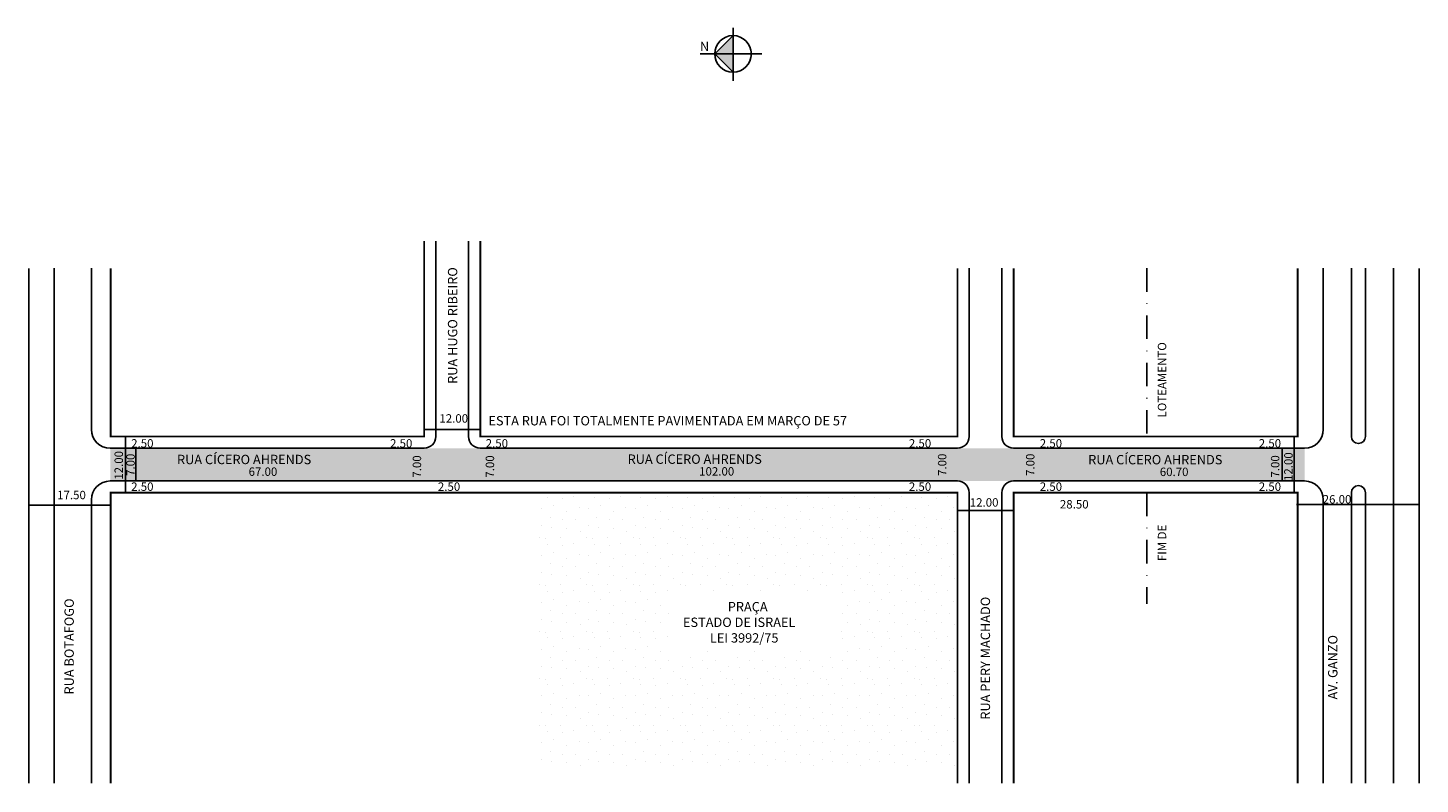
# Model space of a CAD drawing. Extents: x 0 to 297, y -102 to 59.
import ezdxf

# ---------------------------------------------------------------- set-up
doc = ezdxf.new("R2010")
doc.units = 0
doc.header["$MEASUREMENT"] = 0
doc.linetypes.add('DASHDOT', pattern=[1, 0.5, -0.25, 0, -0.25])
doc.layers.get('0').update_dxf_attribs({"linetype": 'CONTINUOUS'})
doc.styles.get("Standard").update_dxf_attribs({"font": 'ARIAL.TTF'})

msp = doc.modelspace()

# ---------------------------------------------------------------- hatches: boundary and pattern name
at = {"linetype": 'ByBlock'}
for points in [[(150.5, 57.69), (150.5, 53.77), (146.58, 53.76)], [(146.58, 53.76), (150.51, 49.85), (150.5, 53.77)]]:
    msp.add_hatch(color=7, dxfattribs=at).paths.add_polyline_path(points)
msp.add_hatch(color=51).paths.add_polyline_path([(272.67, -30.46), (210.47, -30.46), (198.47, -30.46), (96.47, -30.46), (84.47, -30.46), (17.37, -30.46), (17.37, -37.46), (198.47, -37.46), (210.47, -37.46), (272.67, -37.46)])
h = msp.add_hatch()
h.set_pattern_fill('STIPPLE', color=256, scale=10)
h.set_pattern_definition([(0, (0.4, 0.2), (0, 10), [0, -10]), (0, (3.6, 0.4), (0, 10), [0, -10]), (0, (1.8, 2.6), (0, 10), [0, -10]), (0, (4, 4.2), (0, 10), [0, -10]), (0, (1.4, 4.8), (0, 10), [0, -10]), (0, (2.2, 7.2), (0, 10), [0, -10]), (0, (0.8, 9), (0, 10), [0, -10]), (0, (4, 8.8), (0, 10), [0, -10]), (0, (6.4, 9.2), (0, 10), [0, -10]), (0, (7.6, 6.8), (0, 10), [0, -10]), (0, (9.6, 6.6), (0, 10), [0, -10]), (0, (9.6, 3), (0, 10), [0, -10]), (0, (7.8, 1.8), (0, 10), [0, -10]), (0, (5, 2.4), (0, 10), [0, -10]), (0, (6.8, 4.2), (0, 10), [0, -10]), (0, (5, 6), (0, 10), [0, -10]), (0, (9.2, 0.4), (0, 10), [0, -10])])
h.paths.add_polyline_path([(187.64, -39.96), (108.47, -39.96), (108.47, -99.38), (198.47, -99.38), (198.47, -94.92), (198.47, -39.96), (193.64, -39.96), (193.64, -40.02), (187.64, -40.02)])
h.paths.add_polyline_path([(137.6, -60.99), (172.5, -60.99), (172.5, -73.45), (137.6, -73.45)], flags=16)

# ---------------------------------------------------------------- linework, layer by layer
for p, q in [((150.5, 57.69), (146.58, 53.76)), ((150.5, 59.34), (150.51, 47.99)), ((156.69, 53.77), (143.49, 53.76)), ((146.58, 53.76), (150.51, 49.85))]:
    msp.add_line(p, q, dxfattribs=at)
for p, q in [((86.97, 13.8), (86.97, -27.96)), ((93.97, 13.8), (93.97, -27.96)), ((5.37, 7.97), (5.37, -102.03)), ((13.37, 7.97), (13.37, -26.46)), ((200.97, 7.97), (200.97, -27.96)), ((207.97, 7.97), (207.97, -27.96)), ((276.67, 7.97), (276.67, -26.46)), ((282.67, 7.97), (282.67, -27.96)), ((285.67, 7.97), (285.67, -27.96)), ((291.67, 7.97), (291.67, -102.03)), ((84.44, -26.47), (96.44, -26.47)), ((20.62, -28.04), (20.62, -40.15)), ((270.43, -27.95), (270.43, -40.03)), ((17.37, -30.46), (84.47, -30.46)), ((22.85, -30.49), (22.85, -37.39)), ((96.47, -30.46), (198.47, -30.46)), ((210.47, -30.46), (272.67, -30.46)), ((267.9, -37.37), (267.9, -30.58)), ((270.43, -40.03), (270.43, -30.35)), ((17.37, -37.46), (198.47, -37.46)), ((210.47, -37.46), (272.67, -37.46)), ((13.37, -41.46), (13.37, -102.03)), ((200.97, -39.96), (200.97, -102.03)), ((207.97, -39.96), (207.97, -102.03)), ((276.67, -41.46), (276.67, -102.03)), ((282.67, -39.96), (282.67, -102.03)), ((285.67, -39.96), (285.67, -102.03)), ((0.06, -42.64), (17.56, -42.64)), ((198.47, -43.75), (210.47, -43.75)), ((270.96, -42.46), (296.96, -42.46))]:
    msp.add_line(p, q)
at = {"linetype": 'DASHDOT', "ltscale": 10}
for p, q in [((238.97, 7.97), (238.97, -27.96)), ((238.97, -39.96), (238.97, -63.71))]:
    msp.add_line(p, q, dxfattribs=at)
at = {"const_width": 0.4}
for points in [[(17.47, 7.97), (17.47, -27.96), (84.47, -27.96), (84.47, 13.8)], [(96.47, 13.8), (96.47, -27.96), (198.47, -27.96), (198.47, 7.97)], [(-0.03, 7.97), (-0.03, -102.03)], [(210.47, 7.97), (210.47, -27.96), (271.17, -27.96), (271.17, 7.97)], [(297.17, 7.97), (297.17, -102.03)], [(17.47, -102.03), (17.47, -39.96), (198.47, -39.96), (198.47, -102.03)], [(210.47, -102.03), (210.47, -39.96), (271.17, -39.96), (271.17, -102.03)]]:
    msp.add_lwpolyline(points, dxfattribs=at)
at = {"linetype": 'ByBlock'}
msp.add_circle((150.5, 53.77), 3.92, dxfattribs=at)
for centre, radius, start, end in [((17.37, -26.46), 4, 180, 270), ((272.67, -26.46), 4, 270, 360), ((84.47, -27.96), 2.5, 270, 360), ((96.47, -27.96), 2.5, 180, 270), ((198.47, -27.96), 2.5, 270, 360), ((210.47, -27.96), 2.5, 180, 270), ((284.17, -27.96), 1.5, 180, 360), ((17.37, -41.46), 4, 90, 180), ((198.47, -39.96), 2.5, 0, 90), ((210.47, -39.96), 2.5, 90, 180), ((272.67, -41.46), 4, 360, 90), ((284.17, -39.96), 1.5, 0, 180)]:
    msp.add_arc(centre, radius, start, end)

# ---------------------------------------------------------------- texts
for s, height, p in [('RUA HUGO RIBEIRO', 2, (91.56, -16.72)), ('LOTEAMENTO', 1.8, (243.1, -23.89)), ('12.00', 1.8, (20.1, -37.19)), ('7.00', 1.8, (22.62, -36.39)), ('7.00', 1.8, (83.84, -36.76)), ('7.00', 1.8, (99.44, -36.76)), ('7.00', 1.8, (196.1, -36.38)), ('7.00', 1.8, (214.93, -36.38)), ('7.00', 1.8, (267.28, -36.73)), ('12.00', 1.8, (270.11, -37.47)), ('FIM DE', 1.8, (243.1, -54.56)), ('RUA PERY MACHADO', 2, (205.44, -88.45)), ('RUA BOTAFOGO', 2, (9.6, -83.07)), ('AV. GANZO', 2, (279.69, -84.15))]:
    msp.add_text(s, height=height, rotation=90).set_placement(p)
for s, height, p in [('12.00', 1.8, (87.74, -25)), ('ESTA RUA FOI TOTALMENTE PAVIMENTADA EM MARÇO DE 57', 2, (98.21, -25.59)), ('2.50', 1.8, (21.86, -30.33)), ('2.50', 1.8, (77.19, -30.33)), ('2.50', 1.8, (97.64, -30.33)), ('2.50', 1.8, (188.09, -30.33)), ('2.50', 1.8, (216.07, -30.33)), ('2.50', 1.8, (262.88, -30.33)), ('RUA CÍCERO AHRENDS', 2, (31.66, -33.87)), ('RUA CÍCERO AHRENDS', 2, (127.97, -33.8)), ('RUA CÍCERO AHRENDS', 2, (226.42, -33.91)), ('67.00', 1.8, (46.96, -36.37)), ('102.00', 1.8, (143.26, -36.31)), ('60.70', 1.8, (241.72, -36.41)), ('2.50', 1.8, (21.86, -39.57)), ('2.50', 1.8, (87.42, -39.57)), ('2.50', 1.8, (188.09, -39.57)), ('2.50', 1.8, (216.07, -39.57)), ('2.50', 1.8, (262.88, -39.57)), ('17.50', 1.8, (6.04, -41.36)), ('12.00', 1.8, (201.11, -42.95)), ('28.50', 1.8, (220.37, -43.34)), ('26.00', 1.8, (276.54, -42.28)), ('PRAÇA', 2, (149.38, -65.32)), ('ESTADO DE ISRAEL', 2, (139.8, -68.65)), ('LEI 3992/75', 2, (145.56, -71.99))]:
    msp.add_text(s, height=height).set_placement(p)
at = {"linetype": 'ByBlock', "insert": (143.44, 56.36), "char_height": 2, "width": 10.7304, "attachment_point": 1, "rotation": 0.0673}
msp.add_mtext('{\\fArial|b1|i0|c0|p34;N}', dxfattribs=at)

doc.saveas('drawing.dxf')
